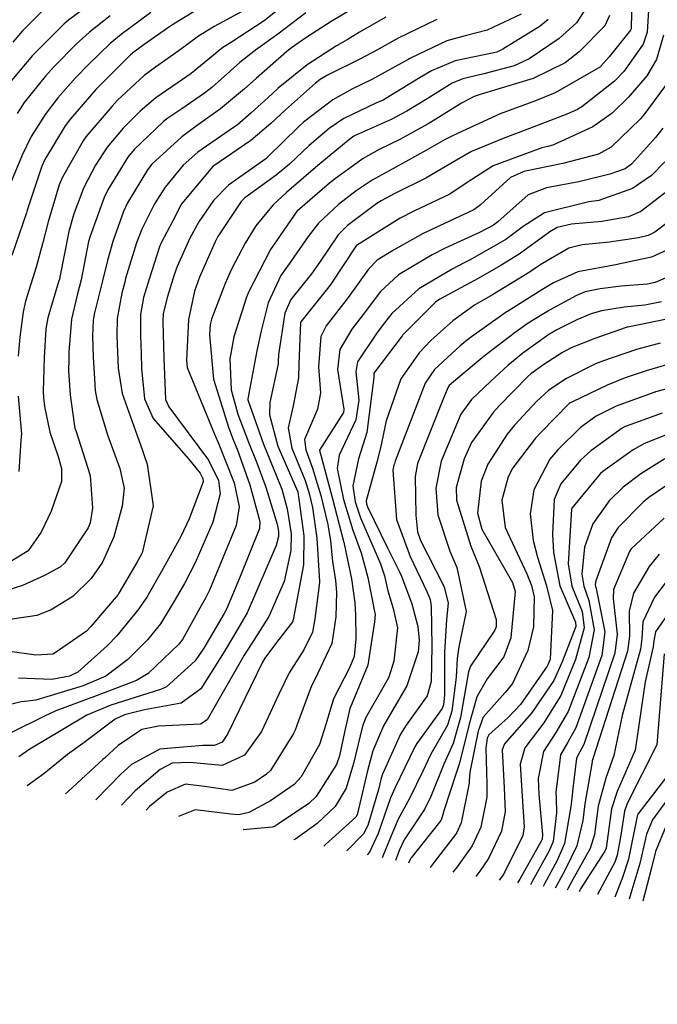
# Model space of a CAD drawing. Units: millimetres. Extents: x 773861 to 777178, y 8148774 to 8150698.
# Drawn here: x 774490 to 774507, y 8149765 to 8149793 of the extents above; entities that cross this region are included whole.
import ezdxf

# ---------------------------------------------------------------- set-up
doc = ezdxf.new("R2010")
doc.units = ezdxf.units.MM
doc.header["$MEASUREMENT"] = 0
for name, color, linetype in [('T-CUR-MAE', 36, 'Continuous'), ('T-CUR-SEC', 37, 'Continuous'), ('XREF_TRAZO FINAL-2010$1$EJE TOTAL_DEPURADO$0$EST 80-85', 1, 'Continuous')]:
    doc.layers.add(name, color=color, linetype=linetype)

msp = doc.modelspace()

# ---------------------------------------------------------------- linework, layer by layer
at = {"layer": 'T-CUR-MAE', "flags": 128}
for points, elevation in [([(774497.5513, 8149792.7602), (774496.7665, 8149792.1629), (774496.1393, 8149791.7121), (774495.7052, 8149791.3622), (774494.9157, 8149790.6649), (774494.7128, 8149790.5034), (774494.0766, 8149790.0668), (774493.6494, 8149789.7819), (774493.5472, 8149789.6995), (774492.7366, 8149788.9224), (774492.56, 8149788.7053), (774491.9971, 8149787.7923), (774491.8953, 8149787.5809), (774491.504, 8149786.4968), (774491.4621, 8149786.3739), (774491.4539, 8149786.3412), (774491.2431, 8149785.2675), (774491.1321, 8149784.8375), (774490.9784, 8149784.1657), (774490.903, 8149783.2418), (774490.8975, 8149783.044), (774490.895, 8149782.711), (774490.9354, 8149782.0415), (774491.0477, 8149781.2314), (774491.0733, 8149781.109), (774491.0956, 8149781.04), (774491.4959, 8149779.7801), (774491.5653, 8149778.8589), (774491.5013, 8149778.4508), (774491.4438, 8149778.3125), (774490.7878, 8149777.3217), (774490.6671, 8149777.2096), (774490.2178, 8149776.975), (774489.5948, 8149776.692), (774489.1595, 8149776.5456)], 45), ([(774504.3575, 8149792.5712), (774504.1342, 8149792.3861), (774503.0865, 8149791.745), (774502.9168, 8149791.6608), (774502.838, 8149791.6395), (774501.7507, 8149791.4165), (774501.0838, 8149791.1328), (774500.7179, 8149790.9132), (774499.7996, 8149790.3525), (774499.7237, 8149790.3117), (774499.525, 8149790.2257), (774498.62, 8149789.7961), (774498.2117, 8149789.5176), (774497.6534, 8149789.0347), (774497.0945, 8149788.5168), (774496.7239, 8149788.2066), (774495.8399, 8149787.5646), (774495.7439, 8149787.4696), (774495.087, 8149786.4798), (774495.0062, 8149786.3317), (774494.5727, 8149785.341), (774494.4276, 8149784.9497), (774494.261, 8149784.1565), (774494.2083, 8149783.0092), (774494.2103, 8149782.9079), (774494.2262, 8149782.8102), (774494.9873, 8149780.9372), (774495.1126, 8149780.6596), (774495.5404, 8149779.5742), (774495.6789, 8149778.8984), (774495.5999, 8149778.3783), (774494.8541, 8149776.5613), (774494.7402, 8149776.3318), (774494.63, 8149776.1377), (774494.0939, 8149775.1752), (774493.9881, 8149775.0412), (774493.1283, 8149774.2246), (774492.8034, 8149774.0259), (774491.6918, 8149773.603), (774490.5359, 8149773.1711), (774490.1992, 8149773.011), (774489.2874, 8149772.5691)], 42.5), ([(774492.0623, 8149792.6752), (774491.4831, 8149792.2199), (774491.1095, 8149791.8807), (774490.4994, 8149791.261), (774490.2373, 8149790.9702), (774489.6486, 8149790.2407), (774489.4481, 8149789.9353)], 47.5), ([(774507.5952, 8149792.1289), (774507.4028, 8149791.4547), (774507.1269, 8149790.9887), (774506.6178, 8149790.3913), (774506.157, 8149789.9489), (774505.6183, 8149789.5615), (774504.4886, 8149789.0496), (774504.347, 8149789.0096), (774504.181, 8149788.9695), (774502.813, 8149788.4632), (774502.1158, 8149788.0142), (774501.5967, 8149787.6753), (774500.5912, 8149787.1978), (774500.2043, 8149786.9951), (774498.9794, 8149786.2297), (774498.9715, 8149786.2247), (774498.9673, 8149786.2201), (774498.2398, 8149785.1193), (774497.4156, 8149784.0849), (774497.4064, 8149784.0744), (774497.4058, 8149784.0712), (774497.3582, 8149782.8981), (774497.3532, 8149782.5165), (774497.2019, 8149781.7356), (774497.0557, 8149781.1118), (774497.163, 8149780.5467), (774497.5331, 8149779.6378), (774497.6535, 8149779.2719), (774497.7436, 8149778.879), (774497.8641, 8149778.0142), (774497.9353, 8149776.7985), (774497.9366, 8149776.7841), (774497.9371, 8149776.776), (774497.8084, 8149775.7593), (774497.7385, 8149775.3787), (774497.4975, 8149774.8864), (774497.089, 8149774.2382), (774496.8019, 8149773.6448), (774496.3076, 8149772.5963), (774495.835, 8149771.9284), (774495.2059, 8149771.6411), (774494.2844, 8149771.7205), (774493.8031, 8149771.7084), (774493.4636, 8149771.5307), (774492.7644, 8149770.9277), (774492.3838, 8149770.5288)], 40), ([(774507.7065, 8149786.8695), (774507.3546, 8149786.602), (774507.1658, 8149786.5115), (774506.9, 8149786.4481), (774506.0874, 8149786.321), (774505.3141, 8149786.2495), (774504.938, 8149786.1576), (774504.1986, 8149785.7306), (774503.9332, 8149785.5468), (774503.856, 8149785.4954), (774502.796, 8149784.8494), (774502.2963, 8149784.5521), (774501.6834, 8149784.1156), (774501.0648, 8149783.5607), (774500.7341, 8149783.2206), (774500.2194, 8149782.4902), (774499.8107, 8149781.307), (774499.653, 8149780.5498), (774499.5471, 8149780.154), (774499.2498, 8149779.0662), (774499.2576, 8149778.9849), (774499.2887, 8149778.8973), (774499.8492, 8149777.7481), (774500.199, 8149777.0577), (774500.2461, 8149776.9513), (774500.5283, 8149776.1737), (774500.7035, 8149775.5412), (774500.738, 8149775.1594), (774500.7114, 8149774.8286), (774500.3914, 8149773.8718), (774500.1059, 8149773.3788), (774499.7347, 8149772.748), (774499.4388, 8149772.0468), (774499.2831, 8149771.4919), (774498.9944, 8149770.259), (774498.9597, 8149770.1919), (774498.1123, 8149769.4231), (774498.0566, 8149769.3789)], 37.5), ([(774507.5044, 8149783.495), (774506.8431, 8149783.3165), (774505.8844, 8149782.9827), (774505.7692, 8149782.9404), (774505.69, 8149782.9079), (774504.875, 8149782.5017), (774504.3832, 8149782.1735), (774504.0296, 8149781.8489), (774503.4161, 8149781.1876), (774503.2067, 8149780.9334), (774502.6618, 8149780.0966), (774502.4807, 8149779.6188), (774502.3798, 8149778.7214), (774502.502, 8149778.2711), (774503.361, 8149776.7772), (774503.4311, 8149776.521), (774503.3141, 8149775.2228), (774503.111, 8149774.6906), (774502.6456, 8149774.0697), (774502.3541, 8149773.5617), (774502.1407, 8149772.7946), (774501.8705, 8149771.7027), (774501.7746, 8149771.4222), (774501.437, 8149770.3986), (774501.3688, 8149770.1359), (774501.348, 8149770.0927), (774500.517, 8149769.0491), (774500.5057, 8149769.0346), (774500.4967, 8149769.0165), (774500.4372, 8149768.8963)], 35), ([(774507.6365, 8149780.2459), (774506.9657, 8149779.8238), (774506.4706, 8149779.4476), (774506.077, 8149779.0641), (774505.6142, 8149778.4243), (774505.3789, 8149777.7636), (774505.3015, 8149777.0094), (774505.3581, 8149776.6695), (774505.5055, 8149776.2689), (774505.6509, 8149775.4487), (774505.5007, 8149774.6702), (774504.9234, 8149773.1572), (774504.5723, 8149772.5661), (774504.2261, 8149772.0321), (774504.0778, 8149771.2765), (774504.1023, 8149770.8214), (774504.1992, 8149769.7066), (774504.1878, 8149769.5674), (774504.168, 8149769.5178), (774503.5603, 8149768.4512), (774503.4992, 8149768.3491)], 32.5), ([(774507.9704, 8149776.251), (774507.371, 8149775.391), (774507.3318, 8149775.1363), (774507.3119, 8149774.9669), (774507.0833, 8149773.9841), (774506.8058, 8149772.0677), (774506.2951, 8149770.9101), (774506.136, 8149770.4248), (774505.9849, 8149769.3227), (774505.9514, 8149769.232), (774505.2702, 8149768.1788), (774505.2483, 8149768.1397), (774505.2304, 8149768.0937)], 30)]:
    msp.add_lwpolyline(points, dxfattribs=dict(at, elevation=elevation))
at = {"layer": 'T-CUR-SEC', "flags": 128}
for points, elevation in [([(774506.7292, 8149793.4906), (774506.6942, 8149792.4066), (774506.6896, 8149792.3093), (774506.6764, 8149792.2744), (774506.0688, 8149791.5291), (774505.8401, 8149791.2614), (774505.8258, 8149791.2494), (774504.5542, 8149790.5131), (774504.0042, 8149790.2913), (774503.0155, 8149789.9251), (774501.8292, 8149789.3834), (774501.5964, 8149789.2741), (774501.4719, 8149789.2077), (774500.9455, 8149788.9027), (774500.4419, 8149788.6249), (774500.2713, 8149788.5357), (774499.4229, 8149788.0691), (774498.9667, 8149787.7625), (774498.4728, 8149787.3817), (774497.9125, 8149786.856), (774497.6233, 8149786.4826), (774497.1303, 8149785.7826), (774496.8534, 8149785.3884), (774496.497, 8149784.6183), (774496.2983, 8149783.8406), (774496.182, 8149783.2792), (774495.9286, 8149781.931), (774495.924, 8149781.9086), (774495.9249, 8149781.9024), (774496.3668, 8149780.6522), (774496.7439, 8149779.741), (774496.8798, 8149779.391), (774497.0283, 8149778.8439), (774497.1409, 8149778.1429), (774497.1376, 8149777.6681), (774496.9429, 8149776.8004), (774496.5132, 8149775.8196), (774496.0293, 8149775.0541), (774495.8286, 8149774.7334), (774494.7889, 8149772.9247), (774494.5947, 8149772.7976), (774493.4164, 8149772.7402), (774492.9532, 8149772.6471), (774492.2878, 8149772.1964), (774491.9008, 8149771.8444), (774491.8541, 8149771.8034), (774490.8923, 8149770.9233), (774490.8053, 8149770.8487)], 41), ([(774491.7517, 8149793.1985), (774490.8894, 8149792.5522), (774490.7709, 8149792.4495), (774489.9094, 8149791.5937), (774489.8808, 8149791.5629), (774489.191, 8149790.7434)], 48), ([(774507.1981, 8149793.156), (774507.1369, 8149792.2202), (774507.0256, 8149791.8804), (774506.4884, 8149791.1184), (774506.2207, 8149790.8416), (774505.3022, 8149790.1222), (774505.1839, 8149790.0473), (774504.8888, 8149789.9169), (774503.7134, 8149789.4631), (774503.1007, 8149789.2319), (774502.2104, 8149788.8649), (774501.7857, 8149788.6261), (774500.925, 8149788.1218), (774500.0376, 8149787.6846), (774499.6686, 8149787.4881), (774499.554, 8149787.4138), (774498.7212, 8149786.7968), (774498.4592, 8149786.5307), (774497.9357, 8149785.751), (774497.7112, 8149785.4378), (774497.1367, 8149784.7152), (774496.97, 8149784.3349), (774496.7902, 8149783.1715), (774496.7802, 8149782.9748), (774496.7762, 8149782.914), (774496.5487, 8149781.824), (774496.5334, 8149781.4769), (774496.772, 8149780.5985), (774497.3254, 8149779.3381), (774497.3293, 8149779.3295), (774497.3322, 8149779.3159), (774497.4953, 8149778.0799), (774497.4904, 8149777.2715), (774497.1986, 8149775.7304), (774497.1939, 8149775.7034), (774497.1922, 8149775.6944), (774497.1865, 8149775.6828), (774496.7983, 8149775.173), (774496.3987, 8149774.6434), (774496.393, 8149774.6348), (774496.3422, 8149774.5379), (774495.3603, 8149772.5204), (774495.2041, 8149772.2945), (774494.991, 8149772.1973), (774494.6613, 8149772.2016), (774493.4523, 8149772.0958), (774492.6615, 8149771.6685), (774492.3524, 8149771.3828), (774491.6587, 8149770.6757)], 40.5), ([(774494.685, 8149792.9524), (774493.8364, 8149792.4404), (774493.6714, 8149792.33), (774493.0197, 8149791.8691), (774492.6858, 8149791.6247), (774492.6308, 8149791.5775), (774491.7871, 8149790.7423), (774491.6596, 8149790.6067), (774490.9484, 8149789.7879), (774490.8019, 8149789.5899), (774490.2267, 8149788.645), (774490.1411, 8149788.4587), (774489.759, 8149787.3095), (774489.7215, 8149787.1856), (774489.7114, 8149787.1521), (774489.303, 8149785.9499)], 46.5), ([(774498.8223, 8149792.8466), (774498.2649, 8149792.5128), (774497.5561, 8149792.0603), (774497.154, 8149791.7821), (774497.0221, 8149791.6792), (774496.1605, 8149790.9211), (774495.8316, 8149790.6289), (774495.1561, 8149790.0703), (774494.4731, 8149789.5811), (774494.0745, 8149789.2825), (774493.2315, 8149788.5121), (774493.1067, 8149788.3574), (774492.5516, 8149787.4293), (774492.4364, 8149787.1869), (774492.1361, 8149786.3413), (774491.9851, 8149785.8108), (774491.8499, 8149785.2351), (774491.6241, 8149784.3451), (774491.5827, 8149784.1314), (774491.5635, 8149783.6909), (774491.5867, 8149783.1106), (774491.6183, 8149782.4895), (774491.6409, 8149782.1597), (774491.6852, 8149781.9052), (774491.9875, 8149780.9172), (774492.3296, 8149779.974), (774492.4539, 8149779.4169), (774492.4018, 8149778.9204), (774492.1637, 8149778.0548), (774491.8484, 8149777.3493), (774491.5312, 8149776.8879), (774491.0085, 8149776.3818), (774490.4008, 8149776.0034), (774490, 8149775.8509), (774489.307, 8149775.7468)], 44.5), ([(774490.2683, 8149792.9156), (774489.5967, 8149792.2548), (774489.3313, 8149791.9377)], 48.5), ([(774495.9372, 8149792.8894), (774494.9812, 8149792.3812), (774494.5452, 8149792.1054), (774493.9983, 8149791.7032), (774493.3345, 8149791.238), (774493.0194, 8149790.9977), (774492.2613, 8149790.2962), (774492.1175, 8149790.1447), (774491.3777, 8149789.2788), (774491.3013, 8149789.1703), (774490.7215, 8149788.1533), (774490.6255, 8149787.929), (774490.3247, 8149786.8979), (774490.164, 8149786.2785), (774489.9798, 8149785.6276), (774489.6866, 8149784.6716), (774489.6165, 8149784.3702), (774489.5224, 8149783.6559), (774489.4782, 8149783.1294)], 46), ([(774505.5275, 8149793.0548), (774505.1581, 8149792.483), (774504.6658, 8149792.0355), (774503.8313, 8149791.4722), (774503.4036, 8149791.274), (774502.5533, 8149791.0461), (774501.9653, 8149790.912), (774501.6688, 8149790.785), (774500.9595, 8149790.347), (774500.3956, 8149790.0012), (774499.9557, 8149789.7669), (774498.9426, 8149789.3212), (774498.9028, 8149789.2989), (774498.7451, 8149789.1794), (774497.9483, 8149788.527), (774497.7586, 8149788.3608), (774497.0132, 8149787.7175), (774496.6357, 8149787.3749), (774496.1522, 8149786.784), (774495.8477, 8149786.2982), (774495.4641, 8149785.5689), (774495.2881, 8149785.1684), (774494.9025, 8149784.1662), (774494.8673, 8149784.0105), (774494.8475, 8149783.7224), (774494.9636, 8149782.481), (774495.3959, 8149781.101), (774495.5288, 8149780.7633), (774495.6233, 8149780.5175), (774495.9831, 8149779.5136), (774496.2649, 8149778.4906), (774496.2585, 8149778.2859), (774495.6964, 8149776.8913), (774495.3267, 8149776.0293), (774495.262, 8149775.9071), (774494.6935, 8149774.9316), (774494.4446, 8149774.5788), (774493.6421, 8149773.8476), (774493.4718, 8149773.7732), (774492.0789, 8149773.3332), (774491.4095, 8149773.0472), (774490.731, 8149772.6464), (774489.8011, 8149772.0984), (774489.4967, 8149771.8821)], 42), ([(774503.6017, 8149792.7263), (774502.6515, 8149792.275), (774502.0327, 8149792.1137), (774501.5131, 8149791.9752), (774500.4909, 8149791.4854), (774500.4771, 8149791.4777), (774500.4327, 8149791.4512), (774499.4044, 8149790.8895), (774498.8468, 8149790.6202), (774498.3099, 8149790.3221), (774497.4888, 8149789.6888), (774497.3482, 8149789.56), (774496.4833, 8149788.7123), (774496.4445, 8149788.6755), (774496.4299, 8149788.6652), (774495.3825, 8149787.9269), (774494.9582, 8149787.494), (774494.5521, 8149786.8934), (774494.3002, 8149786.4326), (774493.9438, 8149785.6463), (774493.8553, 8149785.404), (774493.6687, 8149784.7974), (774493.5531, 8149784.3269), (774493.5364, 8149784.1007), (774493.5667, 8149783.0618), (774493.6143, 8149781.9089), (774493.7039, 8149781.7037), (774494.82, 8149780.2059), (774495.1013, 8149779.6343), (774495.152, 8149779.265), (774494.9404, 8149778.4709), (774494.446, 8149777.3245), (774494.1463, 8149776.7484), (774493.8603, 8149776.2506), (774493.4712, 8149775.6104), (774493.1081, 8149775.1625), (774492.5582, 8149774.6143), (774491.9365, 8149774.1495), (774491.3047, 8149773.8728), (774489.9739, 8149773.4746), (774489.7488, 8149773.4403), (774489.5666, 8149773.4236), (774488.6212, 8149773.1899)], 43), ([(774499.799, 8149792.6376), (774499.0646, 8149792.2143), (774498.7175, 8149792.0044), (774498.4202, 8149791.8309), (774497.591, 8149791.3023), (774496.7804, 8149790.6432), (774496.5989, 8149790.4777), (774496.0082, 8149789.9431), (774495.6261, 8149789.611), (774495.5276, 8149789.5383), (774494.5194, 8149788.8481), (774494.1096, 8149788.4855), (774493.6044, 8149787.869), (774493.3049, 8149787.3961), (774492.9479, 8149786.6857), (774492.8032, 8149786.309), (774492.4954, 8149785.3014), (774492.4689, 8149785.2021), (774492.3925, 8149784.8932), (774492.2597, 8149784.1844), (774492.2446, 8149783.6971), (774492.2714, 8149783.2258), (774492.2896, 8149782.7897), (774492.3987, 8149782.0773), (774492.862, 8149780.7669), (774492.9051, 8149780.665), (774493.1, 8149780.0927), (774493.2709, 8149778.9239), (774492.9617, 8149777.6063), (774492.9505, 8149777.5844), (774492.8145, 8149777.3398), (774492.308, 8149776.4783), (774492.282, 8149776.4413), (774491.5205, 8149775.5419), (774491.4072, 8149775.4148), (774491.398, 8149775.4062), (774490.4597, 8149774.7664), (774489.9697, 8149774.7324), (774489.1757, 8149774.847)], 44), ([(774496.7012, 8149792.789), (774496.3897, 8149792.5331), (774495.4415, 8149791.9161), (774495.2734, 8149791.8174), (774495.2246, 8149791.7843), (774494.3333, 8149791.0609), (774494.0887, 8149790.8866), (774493.3428, 8149790.3736), (774492.9021, 8149789.9989), (774492.4308, 8149789.5262), (774491.9812, 8149788.9861), (774491.6491, 8149788.4815), (774491.3246, 8149787.8592), (774491.0367, 8149787.1242), (774490.901, 8149786.6231), (774490.6508, 8149785.3388), (774490.6441, 8149785.3113), (774490.6131, 8149785.2143), (774490.3077, 8149784.2038), (774490.2539, 8149783.8904), (774490.2043, 8149783.0858), (774490.1834, 8149782.1354), (774490.1885, 8149781.959), (774490.214, 8149781.715), (774490.3676, 8149780.991), (774490.6011, 8149780.3073), (774490.6958, 8149779.9778), (774490.692, 8149779.6089), (774490.4045, 8149778.7746), (774490.1216, 8149778.1869), (774489.758, 8149777.666), (774489.2241, 8149777.333)], 45.5), ([(774493.2034, 8149792.7689), (774492.3737, 8149792.1505), (774492.0634, 8149791.8951), (774491.4482, 8149791.3116), (774491.0831, 8149790.9319), (774490.5931, 8149790.3786), (774490.2323, 8149789.9113), (774489.8383, 8149789.2886), (774489.5879, 8149788.7699), (774489.243, 8149787.9333)], 47), ([(774501.2306, 8149792.5751), (774500.1474, 8149792.0446), (774499.5472, 8149791.716), (774499.0718, 8149791.4592), (774498.1686, 8149791.0128), (774497.9544, 8149790.8886), (774497.8241, 8149790.787), (774496.9878, 8149790.0344), (774496.5753, 8149789.6539), (774496.011, 8149789.1791), (774494.9764, 8149788.4691), (774494.9379, 8149788.436), (774494.6982, 8149788.1586), (774494.0754, 8149787.4067), (774494.0462, 8149787.3634), (774493.8167, 8149786.9273), (774493.49, 8149786.3028), (774493.4436, 8149786.191), (774493.1534, 8149785.287), (774492.9995, 8149784.7686), (774492.9149, 8149784.2945), (774492.9104, 8149783.698), (774492.9309, 8149783.2138), (774492.9396, 8149782.7802), (774493.0233, 8149781.9262), (774493.2649, 8149781.3805), (774494.2581, 8149780.2485), (774494.5872, 8149779.8451), (774494.6621, 8149779.6944), (774494.6692, 8149779.601), (774494.2793, 8149778.5637), (774494.0499, 8149778.0652), (774493.5525, 8149777.165), (774493.0864, 8149776.3642), (774492.8679, 8149776.0319), (774492.246, 8149775.2814), (774491.9837, 8149775.0071), (774491.157, 8149774.2607), (774490.9179, 8149774.1424), (774490.4252, 8149774.0543), (774489.4848, 8149774.0884)], 43.5), ([(774506.0839, 8149792.6859), (774505.9486, 8149792.3958), (774505.2327, 8149791.6619), (774504.8383, 8149791.3597), (774503.9372, 8149790.9211), (774502.4489, 8149790.4702), (774502.2784, 8149790.4131), (774501.9298, 8149790.2261), (774501.2021, 8149789.7783), (774500.9922, 8149789.6496), (774500.1948, 8149789.2051), (774499.6155, 8149788.9234), (774499.1678, 8149788.6724), (774498.3844, 8149788.1082), (774498.2201, 8149787.9767), (774497.3222, 8149787.2074), (774497.3165, 8149787.2011), (774496.5656, 8149786.1178), (774496.5543, 8149786.0991), (774495.9575, 8149784.9417), (774495.8915, 8149784.7815), (774495.5378, 8149783.664), (774495.4197, 8149783.05), (774495.4587, 8149782.1835), (774495.6495, 8149781.497), (774495.9481, 8149780.7078), (774496.1768, 8149780.134), (774496.4303, 8149779.4525), (774496.7484, 8149778.4091), (774496.7865, 8149778.206), (774496.7856, 8149778.0638), (774496.7247, 8149777.8155), (774495.905, 8149775.9271), (774495.6507, 8149775.475), (774495.2622, 8149774.8323), (774494.6087, 8149773.7901), (774494.0552, 8149773.3923), (774493.0292, 8149773.1983), (774492.466, 8149773.0634), (774492.1992, 8149772.9352), (774491.2969, 8149772.2585), (774490.8648, 8149771.9456), (774490.1944, 8149771.4027), (774489.7338, 8149771.0659)], 41.5), ([(774507.7549, 8149790.8611), (774507.0492, 8149789.9021), (774506.9536, 8149789.7875), (774506.13, 8149788.9891), (774505.7729, 8149788.7954), (774504.772, 8149788.53), (774503.6787, 8149788.3081), (774503.299, 8149788.1393), (774502.4636, 8149787.3694), (774502.2706, 8149787.2274), (774501.8741, 8149787.0452), (774500.8533, 8149786.5634), (774500.0187, 8149786.1024), (774499.5625, 8149785.8166), (774499.3109, 8149785.5678), (774498.748, 8149784.7676), (774498.1294, 8149783.9788), (774497.979, 8149783.6776), (774497.9119, 8149782.8247), (774497.9664, 8149782.094), (774497.8872, 8149781.6428), (774497.5196, 8149780.7874), (774497.5535, 8149780.4949), (774497.7456, 8149779.9788), (774497.9748, 8149779.2144), (774498.1753, 8149778.3987), (774498.2474, 8149777.946), (774498.3056, 8149777.3594), (774498.3891, 8149776.8284), (774498.4177, 8149776.499), (774498.3939, 8149775.8125), (774498.2849, 8149775.063), (774497.8151, 8149774.0732), (774497.7108, 8149773.878), (774497.3505, 8149772.8949), (774497.2554, 8149772.6288), (774497.213, 8149772.5404), (774496.5647, 8149771.5025), (774496.4536, 8149771.3951), (774496.1199, 8149771.1692), (774495.477, 8149770.9395), (774494.708, 8149771.053), (774494.1768, 8149771.1147), (774493.659, 8149770.8889), (774493.1641, 8149770.4863), (774493.0818, 8149770.3967), (774493.0762, 8149770.3884)], 39.5), ([(774507.5837, 8149789.5236), (774507.373, 8149789.2657), (774506.6991, 8149788.5113), (774506.5223, 8149788.3847), (774506.0886, 8149788.2329), (774505.2258, 8149788.0178), (774504.3182, 8149787.8538), (774503.7965, 8149787.657), (774502.9476, 8149786.8979), (774502.8229, 8149786.7993), (774502.4306, 8149786.5981), (774501.4664, 8149786.1555), (774501.0985, 8149785.9701), (774500.1534, 8149785.4087), (774499.6441, 8149784.9353), (774499.2565, 8149784.4159), (774498.8472, 8149783.8851), (774498.5086, 8149783.3115), (774498.4462, 8149782.7538), (774498.6242, 8149781.6408), (774498.6096, 8149781.5449), (774497.9422, 8149780.492), (774497.9444, 8149780.4431), (774497.9761, 8149780.3487), (774498.2961, 8149779.1569), (774498.6273, 8149777.8958), (774498.6308, 8149777.8777), (774498.6336, 8149777.8563), (774498.8416, 8149776.8727), (774498.9349, 8149776.2008), (774498.949, 8149775.8631), (774498.9626, 8149775.1945), (774498.9121, 8149774.6939), (774498.7836, 8149774.3814), (774498.3348, 8149773.5082), (774498.1215, 8149772.7902), (774497.9364, 8149772.2248), (774497.4244, 8149771.322), (774497.2259, 8149771.1072), (774496.5658, 8149770.6469), (774495.9581, 8149770.3156), (774495.674, 8149770.2541), (774495.454, 8149770.2768), (774494.4519, 8149770.3994), (774493.9799, 8149770.2052)], 39), ([(774507.6324, 8149788.5834), (774507.262, 8149788.1988), (774506.7296, 8149787.8268), (774505.7788, 8149787.4948), (774505.6494, 8149787.4717), (774505.4978, 8149787.4528), (774504.2537, 8149787.1436), (774503.6551, 8149786.7596), (774503.1761, 8149786.4008), (774502.1488, 8149785.8235), (774502.0036, 8149785.7456), (774501.6665, 8149785.5708), (774500.7279, 8149785.012), (774499.9679, 8149784.3207), (774499.7649, 8149784.0641), (774499.5591, 8149783.7923), (774499.0028, 8149782.9699), (774498.9565, 8149782.686), (774499.0435, 8149781.8863), (774498.963, 8149781.3347), (774498.4872, 8149780.348), (774498.4363, 8149779.9756), (774498.6167, 8149779.0995), (774498.8794, 8149778.2462), (774499.1062, 8149777.6102), (774499.2987, 8149776.9174), (774499.4802, 8149775.9645), (774499.4916, 8149775.9199), (774499.5002, 8149775.8739), (774499.4868, 8149775.6684), (774499.2978, 8149774.4584), (774498.9257, 8149773.549), (774498.7886, 8149773.2356), (774498.6369, 8149772.5767), (774498.4985, 8149771.9065), (774498.4133, 8149771.6669), (774497.8421, 8149770.768), (774497.6428, 8149770.5732), (774496.7877, 8149769.9996), (774496.6737, 8149769.9276), (774496.6069, 8149769.9075), (774495.798, 8149769.8367)], 38.5), ([(774507.8496, 8149787.8724), (774506.9671, 8149787.1877), (774506.6137, 8149787.0355), (774505.8636, 8149786.909), (774505.0167, 8149786.8268), (774504.6158, 8149786.7371), (774504.4061, 8149786.6128), (774503.5459, 8149785.9837), (774503.0169, 8149785.6567), (774502.3935, 8149785.3047), (774501.3179, 8149784.7289), (774501.1953, 8149784.6421), (774500.4206, 8149783.8673), (774500.2826, 8149783.7233), (774500.2736, 8149783.7122), (774500.2645, 8149783.7002), (774499.4689, 8149782.6477), (774499.4621, 8149782.6189), (774499.4652, 8149782.525), (774499.27, 8149780.9855), (774499.0348, 8149780.2477), (774498.8727, 8149779.4877), (774498.9371, 8149779.0422), (774499.0921, 8149778.5846), (774499.6514, 8149777.2964), (774499.7606, 8149776.9626), (774499.8579, 8149776.5385), (774500.011, 8149776.0471), (774500.1296, 8149775.4984), (774500.03, 8149774.5624), (774499.8835, 8149774.1165), (774499.8313, 8149774.0118), (774499.2444, 8149772.9886), (774499.1501, 8149772.7465), (774498.8912, 8149771.6991), (774498.6854, 8149771.0077), (774498.3821, 8149770.4896), (774497.8727, 8149770.0099), (774497.2654, 8149769.5676), (774497.2185, 8149769.5488)], 38), ([(774507.9346, 8149786.2165), (774507.2592, 8149785.9015), (774506.34, 8149785.7049), (774506.3228, 8149785.7027), (774506.3065, 8149785.7009), (774505.192, 8149785.4884), (774504.5105, 8149785.1853), (774504.1825, 8149784.987), (774503.2145, 8149784.3822), (774503.208, 8149784.3775), (774503.1834, 8149784.36), (774502.1449, 8149783.6177), (774501.8932, 8149783.4147), (774501.1672, 8149782.7494), (774500.9028, 8149782.3719), (774500.0597, 8149780.1829), (774500.0408, 8149780.1087), (774500.0295, 8149780.0657), (774499.9984, 8149779.9261), (774500.0971, 8149778.5379), (774500.4843, 8149777.4994), (774500.9536, 8149776.5194), (774501.0435, 8149776.2999), (774501.076, 8149776.1048), (774501.0978, 8149774.9844), (774501.0731, 8149773.9994), (774500.9596, 8149773.5981), (774500.3686, 8149772.7734), (774500.212, 8149772.5138), (774499.7082, 8149771.3938), (774499.674, 8149771.2853), (774499.5919, 8149770.963), (774499.2926, 8149769.9581), (774499.1748, 8149769.726), (774498.7105, 8149769.2463)], 37), ([(774507.6485, 8149785.3163), (774507.3679, 8149785.1915), (774507.1462, 8149785.1494), (774506.413, 8149785.0906), (774505.8196, 8149785.0189), (774505.4037, 8149784.9304), (774505.1535, 8149784.8278), (774504.3943, 8149784.4172), (774503.8027, 8149784.0545), (774503.431, 8149783.7925), (774502.6496, 8149783.1928), (774502.5083, 8149783.077), (774501.8237, 8149782.5101), (774501.5781, 8149782.3024), (774501.5479, 8149782.2602), (774501.417, 8149781.9434), (774500.6883, 8149780.1152), (774500.6223, 8149779.7527), (774500.6431, 8149778.6676), (774500.6912, 8149778.2002), (774500.7785, 8149777.9548), (774500.9846, 8149777.5532), (774501.4403, 8149776.6557), (774501.5515, 8149776.1976), (774501.5089, 8149775.7325), (774501.4521, 8149774.8119), (774501.4492, 8149773.6117), (774501.4238, 8149773.346), (774501.3843, 8149773.2352), (774500.6679, 8149772.2598), (774500.6127, 8149772.1661), (774500.0648, 8149771.0233), (774499.9369, 8149770.7305), (774499.5873, 8149769.7339), (774499.3419, 8149769.2028), (774499.2804, 8149769.1308)], 36.5), ([(774507.5432, 8149784.6466), (774507.0763, 8149784.5604), (774506.4962, 8149784.504), (774505.8585, 8149784.3973), (774505.5665, 8149784.31), (774505.1617, 8149784.1409), (774504.5999, 8149783.8643), (774504.3825, 8149783.7315), (774503.6527, 8149783.2108), (774503.231, 8149782.867), (774502.7469, 8149782.4225), (774502.204, 8149781.9088), (774501.9098, 8149781.4935), (774501.3592, 8149780.1826), (774501.2017, 8149779.4249), (774501.2577, 8149778.6736), (774501.6014, 8149777.6574), (774501.7968, 8149777.1944), (774502.0554, 8149775.9589), (774501.8473, 8149774.9705), (774501.8014, 8149774.642), (774501.7791, 8149774.1155), (774501.6588, 8149773.1652), (774501.5327, 8149772.7674), (774501.0681, 8149771.9569), (774500.8367, 8149771.48), (774500.4716, 8149770.7303), (774500.1356, 8149770.1147), (774499.886, 8149769.5066), (774499.6957, 8149769.0466)], 36), ([(774507.7438, 8149784.1767), (774506.5985, 8149783.9381), (774506.5769, 8149783.9355), (774506.5551, 8149783.9307), (774505.6691, 8149783.6168), (774505.0071, 8149783.3553), (774504.7657, 8149783.2318), (774504.2411, 8149782.892), (774503.8733, 8149782.6322), (774503.7855, 8149782.5562), (774502.9945, 8149781.7431), (774502.8169, 8149781.5487), (774502.2041, 8149780.7023), (774501.9991, 8149780.2468), (774501.7782, 8149779.4412), (774501.7851, 8149779.0863), (774502.1912, 8149777.7951), (774502.4229, 8149777.2217), (774502.9014, 8149775.7351), (774502.9016, 8149775.5329), (774502.8649, 8149775.4374), (774502.1796, 8149774.422), (774502.1278, 8149774.2678), (774501.8957, 8149772.983), (774501.6934, 8149772.261), (774501.4354, 8149771.6789), (774501.0703, 8149770.7647), (774500.9005, 8149770.4214), (774500.3177, 8149769.5507), (774500.1891, 8149769.276), (774500.0781, 8149768.9691)], 35.5), ([(774507.9987, 8149782.9786), (774507.1094, 8149782.7116), (774506.5183, 8149782.5142), (774506.0154, 8149782.3128), (774505.0392, 8149781.8471), (774504.9777, 8149781.8152), (774504.9505, 8149781.7953), (774504.1608, 8149780.9928), (774504.0091, 8149780.82), (774503.3683, 8149779.9921), (774503.2337, 8149779.7434), (774503.0553, 8149779.0811), (774503.1554, 8149778.3168), (774503.7597, 8149777.0208), (774503.8952, 8149776.686), (774503.9659, 8149776.3761), (774503.9444, 8149775.532), (774503.7935, 8149774.8625), (774503.3586, 8149773.9392), (774503.1485, 8149773.6895), (774502.5363, 8149772.9928), (774502.3932, 8149772.6004), (774502.1626, 8149771.4529), (774502.1405, 8149771.2135), (774502.1382, 8149771.1431), (774501.9134, 8149770.0259), (774501.7826, 8149769.7449), (774501.1607, 8149768.9221), (774501.0438, 8149768.7733)], 34.5), ([(774508.4262, 8149782.3979), (774507.3774, 8149782.1217), (774507.3688, 8149782.1193), (774507.3516, 8149782.113), (774506.2742, 8149781.7179), (774505.7081, 8149781.4433), (774505.269, 8149781.1252), (774504.6327, 8149780.5014), (774504.4076, 8149780.2367), (774503.9546, 8149779.3762), (774503.8527, 8149778.703), (774503.9362, 8149777.9542), (774504.0598, 8149777.4833), (774504.3118, 8149776.6813), (774504.4805, 8149775.9924), (774504.4134, 8149774.625), (774504.3627, 8149774.4838), (774504.3327, 8149774.4242), (774503.5882, 8149773.3547), (774503.2391, 8149772.9895), (774502.6931, 8149772.5036), (774502.6511, 8149772.4021), (774502.6145, 8149772.1246), (774502.6356, 8149771.1146), (774502.6344, 8149770.7512), (774502.4742, 8149769.9126), (774502.2266, 8149769.3893), (774501.8015, 8149768.7956), (774501.6831, 8149768.6438)], 34), ([(774489.4752, 8149782.0055), (774489.5667, 8149780.9399), (774489.5661, 8149780.8741), (774489.5543, 8149780.7492), (774489.4958, 8149779.8881)], 46), ([(774507.5617, 8149781.5257), (774506.6791, 8149781.2099), (774506.5215, 8149781.1494), (774506.4431, 8149781.1086), (774505.5559, 8149780.4731), (774505.272, 8149780.2068), (774504.7119, 8149779.5403), (774504.5276, 8149779.1079), (774504.4855, 8149778.1274), (774504.5062, 8149777.6173), (774504.6918, 8149776.677), (774505.1294, 8149775.6647), (774505.1374, 8149775.5442), (774504.7545, 8149774.548), (774504.5172, 8149774.0285), (774503.8962, 8149773.1079), (774503.1325, 8149772.2499), (774503.0655, 8149772.0766), (774503.1281, 8149771.0161), (774503.1495, 8149770.3444), (774503.0509, 8149769.7961), (774502.6809, 8149769.0257), (774502.4398, 8149768.6696), (774502.3259, 8149768.5222)], 33.5), ([(774507.7513, 8149780.9421), (774507.0648, 8149780.6763), (774506.7463, 8149780.4941), (774505.8925, 8149779.8859), (774505.8252, 8149779.8234), (774505.0284, 8149778.8644), (774505.0167, 8149778.8301), (774504.9201, 8149777.3009), (774505.0247, 8149776.6732), (774505.3112, 8149775.9567), (774505.3736, 8149775.5003), (774505.131, 8149774.6096), (774504.7156, 8149773.603), (774504.2342, 8149772.837), (774503.7037, 8149772.1361), (774503.5739, 8149771.6748), (774503.6169, 8149770.9184), (774503.6861, 8149769.9206), (774503.6453, 8149769.6761), (774503.1456, 8149768.6536), (774503.0759, 8149768.5441), (774502.9846, 8149768.425)], 33), ([(774507.8867, 8149779.632), (774507.1842, 8149779.1564), (774507.0242, 8149779.0278), (774506.3244, 8149778.318), (774506.139, 8149778.03), (774505.6976, 8149776.8251), (774505.6825, 8149776.7182), (774505.6915, 8149776.6657), (774505.7128, 8149776.6019), (774505.9553, 8149775.3921), (774505.8669, 8149774.7302), (774505.1383, 8149772.6963), (774504.9104, 8149772.2951), (774504.71, 8149771.9358), (774504.5778, 8149770.8813), (774504.5853, 8149770.7249), (774504.5969, 8149770.307), (774504.4988, 8149769.5082), (774504.3921, 8149769.2456), (774503.9141, 8149768.3859), (774503.8655, 8149768.295)], 32), ([(774507.6144, 8149778.5773), (774506.6889, 8149777.7166), (774506.6445, 8149777.6469), (774506.1968, 8149776.582), (774506.1831, 8149776.3258), (774506.2955, 8149775.3289), (774506.2302, 8149774.7897), (774505.3582, 8149772.2247), (774505.2484, 8149772.0241), (774505.157, 8149771.8468), (774505.0578, 8149770.9979), (774505.0171, 8149770.6399), (774504.9983, 8149770.4871), (774504.8199, 8149769.4472), (774504.6144, 8149768.9755), (774504.2562, 8149768.3228), (774504.2171, 8149768.2432)], 31.5), ([(774507.4814, 8149777.5705), (774507.1944, 8149777.22), (774506.7609, 8149776.4767), (774506.6312, 8149775.9732), (774506.6406, 8149775.2648), (774506.5918, 8149774.8489), (774505.6125, 8149771.822), (774505.5972, 8149771.77), (774505.5916, 8149771.742), (774505.3927, 8149770.5677), (774505.3312, 8149770.0943), (774505.1685, 8149769.3809), (774504.8348, 8149768.7077), (774504.5909, 8149768.261), (774504.5597, 8149768.1926)], 31), ([(774507.6998, 8149776.8277), (774507.3509, 8149776.3666), (774507.0213, 8149775.6663), (774506.9862, 8149775.2006), (774506.9521, 8149774.908), (774506.4416, 8149773.0408), (774506.2013, 8149771.9188), (774505.9785, 8149771.2844), (774505.7652, 8149770.4961), (774505.66, 8149769.7062), (774505.5436, 8149769.3096), (774505.0533, 8149768.4422), (774504.9209, 8149768.2002), (774504.8965, 8149768.1429)], 30.5), ([(774507.6221, 8149774.7762), (774507.4103, 8149772.2166), (774506.583, 8149770.5696), (774506.5042, 8149770.354), (774506.4029, 8149769.6814), (774506.3009, 8149769.1262), (774506.2286, 8149768.9262), (774505.749, 8149768.0171)], 29.5), ([(774508.3759, 8149772.2186), (774506.8808, 8149770.2702), (774506.8568, 8149770.2157), (774506.6143, 8149769.01), (774506.4491, 8149768.5007), (774506.2311, 8149767.946)], 29), ([(774508.3906, 8149771.63), (774507.2934, 8149770.1187), (774507.1198, 8149769.7107), (774506.9342, 8149768.8914), (774506.6865, 8149768.0428), (774506.6387, 8149767.8859)], 28.5), ([(774507.6811, 8149769.9763), (774507.3734, 8149769.2237), (774507.2591, 8149768.7709), (774507.0184, 8149767.8299)], 28)]:
    msp.add_lwpolyline(points, dxfattribs=dict(at, elevation=elevation))
at = {"layer": 'XREF_TRAZO FINAL-2010$1$EJE TOTAL_DEPURADO$0$EST 80-85', "color": 240}
msp.add_lwpolyline([(774485.6539, 8149725.5591, 0.0953964), (774537.5148, 8149769.6434)], format="xyb", dxfattribs=at)

doc.saveas('drawing.dxf')
